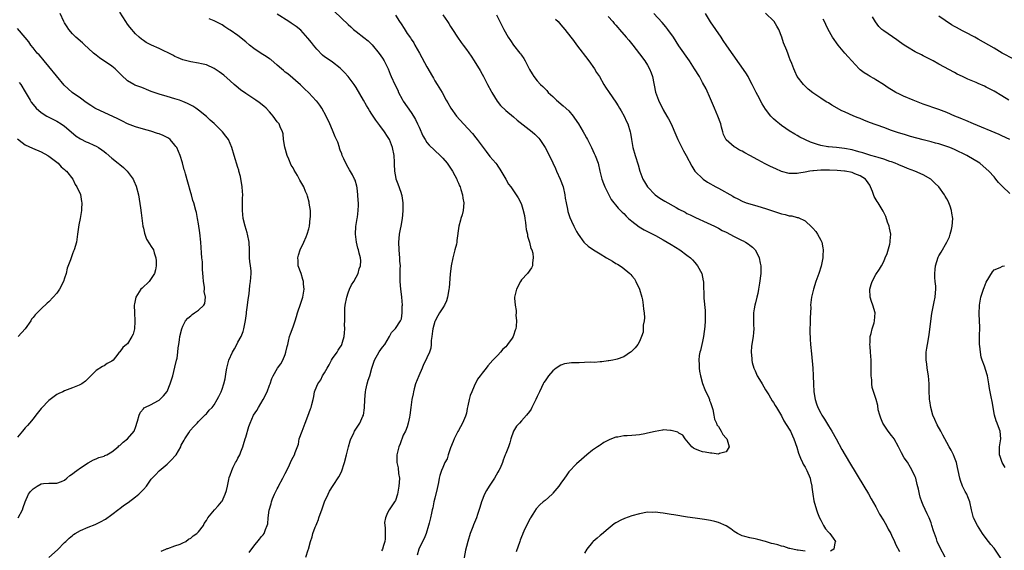
# Model space of a CAD drawing. Units: inches. Extents: x 2568000 to 2571000, y 1500000 to 1503000.
# Drawn here: x 2568286 to 2568536, y 1500335 to 1500469 of the extents above; entities that cross this region are included whole.
import ezdxf

# ---------------------------------------------------------------- set-up
doc = ezdxf.new("R2010")
doc.units = ezdxf.units.IN
doc.header["$MEASUREMENT"] = 0
doc.layers.add('LD25681500_10ft', color=71, linetype='Continuous')

msp = doc.modelspace()

# ---------------------------------------------------------------- linework, layer by layer
at = {"layer": 'LD25681500_10ft'}
for points, elevation in [([(2568293, 1500332.86), (2568295.19, 1500334.81), (2568297, 1500336.74), (2568297.27, 1500337), (2568298.16, 1500337.84), (2568299, 1500338.52), (2568299.28, 1500338.72), (2568299.69, 1500339), (2568301, 1500339.73), (2568303, 1500340.59), (2568304.73, 1500341.27), (2568306.08, 1500341.92), (2568307.34, 1500342.66), (2568309, 1500343.83), (2568310.79, 1500345.21), (2568311, 1500345.34), (2568311.93, 1500346.07), (2568313.14, 1500346.86), (2568315, 1500348.26), (2568315.86, 1500349), (2568316.45, 1500349.55), (2568317, 1500350.14), (2568317.75, 1500351), (2568319, 1500352.77), (2568319.18, 1500353), (2568320.09, 1500353.91), (2568321, 1500354.93), (2568323, 1500356.57), (2568323.47, 1500357), (2568324.25, 1500357.75), (2568325, 1500358.64), (2568325.28, 1500359), (2568326.46, 1500361), (2568326.62, 1500361.38), (2568327.31, 1500362.69), (2568327.5, 1500363), (2568328.52, 1500364.52), (2568328.89, 1500365.11), (2568329.81, 1500366.19), (2568330.63, 1500367), (2568331, 1500367.4), (2568332.8, 1500369.2), (2568333, 1500369.37), (2568333.73, 1500370.27), (2568334.44, 1500371), (2568335, 1500371.69), (2568335.76, 1500373), (2568336.18, 1500373.82), (2568336.75, 1500375), (2568337, 1500375.63), (2568337.44, 1500377), (2568337.76, 1500378.24), (2568338.01, 1500380.01), (2568338.19, 1500381), (2568338.35, 1500381.65), (2568338.7, 1500383), (2568339.6, 1500385), (2568340.09, 1500385.91), (2568340.73, 1500387), (2568341, 1500387.56), (2568341.81, 1500389), (2568342.29, 1500390.29), (2568342.54, 1500391), (2568342.92, 1500393.08), (2568343.16, 1500394.84), (2568343.19, 1500395.19), (2568343.46, 1500397), (2568343.62, 1500398.38), (2568343.85, 1500399.85), (2568344, 1500402), (2568344.19, 1500403), (2568344.35, 1500405), (2568344.32, 1500405.68), (2568344.17, 1500407), (2568344.02, 1500408.02), (2568343.94, 1500409), (2568343.9, 1500411), (2568343.83, 1500413), (2568343.44, 1500415), (2568343.35, 1500415.35), (2568342.85, 1500417), (2568342.35, 1500419), (2568342.14, 1500421), (2568342.18, 1500424.18), (2568342.21, 1500425), (2568342.17, 1500425.83), (2568342.07, 1500427), (2568341.63, 1500429.63), (2568341.27, 1500431), (2568341.22, 1500431.22), (2568341, 1500431.89), (2568340.07, 1500435), (2568339.45, 1500437), (2568338.57, 1500439), (2568337.93, 1500439.93), (2568337.11, 1500441), (2568335, 1500443.08), (2568333.97, 1500443.97), (2568333, 1500444.87), (2568331, 1500446.52), (2568330.3, 1500447), (2568329.51, 1500447.51), (2568329, 1500447.79), (2568328.2, 1500448.2), (2568327, 1500448.7), (2568326.16, 1500449), (2568325, 1500449.39), (2568323, 1500449.99), (2568321, 1500450.56), (2568319.7, 1500451), (2568319, 1500451.26), (2568317.78, 1500451.78), (2568317, 1500452.04), (2568316.32, 1500452.32), (2568314.86, 1500452.86), (2568314.59, 1500453), (2568313, 1500453.94), (2568311.41, 1500455.41), (2568311, 1500455.84), (2568310.39, 1500456.39), (2568309.81, 1500457), (2568309, 1500457.64), (2568305.82, 1500459.82), (2568305, 1500460.48), (2568304.7, 1500460.7), (2568304.34, 1500461), (2568303, 1500462.26), (2568302.15, 1500463), (2568301.56, 1500463.56), (2568299.85, 1500465), (2568299, 1500465.87), (2568298.03, 1500467), (2568297.62, 1500467.62), (2568297, 1500468.64), (2568296.81, 1500469), (2568295.84, 1500471)], 9520), ([(2568321.51, 1500334.49), (2568322.69, 1500335), (2568323, 1500335.15), (2568323.22, 1500335.22), (2568325, 1500335.86), (2568326.31, 1500336.31), (2568327, 1500336.59), (2568327.76, 1500337), (2568328.45, 1500337.55), (2568329, 1500337.78), (2568329.61, 1500338.39), (2568330.56, 1500339), (2568331, 1500339.45), (2568332.27, 1500341), (2568332.46, 1500341.54), (2568333, 1500342.28), (2568333.4, 1500343), (2568335.03, 1500345), (2568335.99, 1500346.01), (2568336.85, 1500347), (2568337, 1500347.2), (2568337.8, 1500349), (2568338.09, 1500349.91), (2568338.31, 1500351), (2568338.67, 1500352.67), (2568338.8, 1500353.2), (2568339, 1500353.84), (2568339.43, 1500355), (2568339.81, 1500355.81), (2568340.4, 1500357), (2568340.62, 1500357.38), (2568341, 1500358.14), (2568341.46, 1500359), (2568341.74, 1500359.74), (2568342.26, 1500361), (2568342.4, 1500361.6), (2568342.87, 1500363), (2568343, 1500363.48), (2568343.81, 1500366.19), (2568344.07, 1500367), (2568344.93, 1500369), (2568345.81, 1500370.19), (2568346.23, 1500371), (2568347.42, 1500373), (2568348.41, 1500375), (2568349, 1500376.65), (2568349.17, 1500377), (2568349.65, 1500378.35), (2568349.96, 1500379), (2568351.07, 1500381), (2568351.89, 1500382.11), (2568352.37, 1500383), (2568353, 1500384.42), (2568353.2, 1500385), (2568353.54, 1500386.46), (2568353.64, 1500387), (2568353.87, 1500387.87), (2568354.12, 1500389), (2568354.34, 1500389.66), (2568355, 1500391.44), (2568355.54, 1500393), (2568355.91, 1500394.09), (2568356.14, 1500395), (2568357, 1500397.46), (2568357.52, 1500399), (2568357.83, 1500401), (2568357.69, 1500402.31), (2568357.64, 1500403), (2568357.51, 1500403.51), (2568357.02, 1500405.02), (2568356.33, 1500407), (2568356.28, 1500408.28), (2568356.22, 1500409), (2568356.35, 1500409.65), (2568356.81, 1500411), (2568357.72, 1500413), (2568358.29, 1500414.29), (2568358.58, 1500415), (2568359, 1500416.34), (2568359.14, 1500417), (2568359.38, 1500419), (2568359.41, 1500419.41), (2568359.41, 1500421), (2568359.13, 1500422.87), (2568359.11, 1500423.11), (2568358.66, 1500424.66), (2568358.54, 1500425), (2568358.18, 1500425.82), (2568357.71, 1500427), (2568357.45, 1500427.45), (2568356.75, 1500428.75), (2568356.09, 1500429.91), (2568355.28, 1500431.28), (2568355, 1500431.82), (2568354.56, 1500432.56), (2568353.92, 1500434.08), (2568353.5, 1500435), (2568352.88, 1500437.12), (2568352.59, 1500439), (2568352.45, 1500440.45), (2568352.29, 1500441), (2568351.72, 1500442.28), (2568351.45, 1500443), (2568351.24, 1500443.24), (2568351, 1500443.55), (2568349.96, 1500445), (2568349.49, 1500445.49), (2568349, 1500446.08), (2568348.15, 1500447), (2568347.54, 1500447.54), (2568346.41, 1500448.41), (2568345.57, 1500449), (2568345, 1500449.35), (2568343, 1500450.69), (2568341.68, 1500451.68), (2568340.57, 1500452.57), (2568340.05, 1500453), (2568339, 1500453.95), (2568337.38, 1500455.38), (2568336.26, 1500456.26), (2568335, 1500457.08), (2568333, 1500457.97), (2568331.75, 1500458.25), (2568331, 1500458.44), (2568329, 1500458.74), (2568327, 1500459.23), (2568325.81, 1500459.81), (2568325, 1500460.11), (2568324.44, 1500460.44), (2568321, 1500462.14), (2568319.05, 1500463), (2568317.7, 1500463.7), (2568317, 1500464.19), (2568316.51, 1500464.51), (2568315.93, 1500465), (2568315, 1500465.85), (2568313.53, 1500467.53), (2568313, 1500468.33), (2568312.51, 1500469), (2568311, 1500471.39)], 9510), ([(2568343.83, 1500334.17), (2568345, 1500335.77), (2568346.46, 1500337.54), (2568347, 1500338.23), (2568347.37, 1500338.63), (2568347.63, 1500339), (2568347.97, 1500339.97), (2568348.46, 1500341), (2568348.58, 1500341.42), (2568348.7, 1500343), (2568348.95, 1500344.95), (2568349.45, 1500346.55), (2568349.5, 1500347), (2568349.79, 1500347.79), (2568350.3, 1500349), (2568351, 1500350.35), (2568351.24, 1500350.76), (2568351.34, 1500351), (2568352.43, 1500353), (2568352.6, 1500353.4), (2568353, 1500354.22), (2568353.81, 1500355.81), (2568354.35, 1500357), (2568354.55, 1500357.45), (2568355, 1500358.35), (2568355.37, 1500359), (2568355.53, 1500359.53), (2568356.35, 1500361.65), (2568356.58, 1500363), (2568357.28, 1500365), (2568358.1, 1500367), (2568358.78, 1500368.78), (2568359.39, 1500370.61), (2568359.56, 1500371), (2568359.77, 1500371.77), (2568360.07, 1500373), (2568360.24, 1500373.76), (2568360.48, 1500375), (2568361, 1500376.42), (2568361.25, 1500377), (2568362.01, 1500377.99), (2568362.5, 1500379), (2568363, 1500379.8), (2568363.65, 1500381), (2568364.16, 1500381.84), (2568364.76, 1500383), (2568365, 1500383.39), (2568366.18, 1500385), (2568366.48, 1500385.52), (2568367, 1500386.28), (2568367.27, 1500386.73), (2568367.4, 1500387), (2568367.58, 1500387.58), (2568367.99, 1500389), (2568368.06, 1500389.94), (2568368.16, 1500391), (2568368.08, 1500392.08), (2568368.11, 1500393), (2568368.17, 1500393.83), (2568368.11, 1500395), (2568368.17, 1500396.17), (2568368.26, 1500397), (2568368.63, 1500399), (2568369, 1500400.12), (2568369.34, 1500401), (2568369.85, 1500402.15), (2568370.43, 1500403), (2568371, 1500404.07), (2568371.56, 1500405), (2568371.8, 1500406.2), (2568372.13, 1500407), (2568372.2, 1500408.2), (2568372.11, 1500409), (2568371.81, 1500410.19), (2568371.64, 1500411), (2568371.46, 1500411.46), (2568371.09, 1500413), (2568370.86, 1500415), (2568370.98, 1500416.98), (2568371.32, 1500419), (2568371.34, 1500419.34), (2568371.57, 1500421), (2568371.65, 1500422.35), (2568371.61, 1500423), (2568371.53, 1500423.53), (2568371.48, 1500425), (2568371.27, 1500426.73), (2568371.18, 1500427.18), (2568370.73, 1500428.73), (2568370.62, 1500429), (2568370.07, 1500430.07), (2568369.34, 1500431.34), (2568369, 1500431.91), (2568368.39, 1500433), (2568367.88, 1500434.12), (2568367.5, 1500435), (2568367.39, 1500435.39), (2568367, 1500436.36), (2568366.83, 1500436.83), (2568366.75, 1500437), (2568366.33, 1500438.33), (2568366.03, 1500439), (2568365.73, 1500439.73), (2568365, 1500441.37), (2568364.32, 1500443), (2568363.44, 1500445), (2568362.33, 1500447), (2568361.79, 1500447.79), (2568361, 1500448.74), (2568360.89, 1500448.89), (2568359, 1500450.89), (2568357.92, 1500451.92), (2568356.92, 1500452.92), (2568353.68, 1500455.68), (2568353, 1500456.18), (2568352.58, 1500456.58), (2568352.09, 1500457), (2568351, 1500457.89), (2568349.32, 1500459.32), (2568349, 1500459.53), (2568348.14, 1500460.14), (2568346.92, 1500460.92), (2568345, 1500462.18), (2568343.94, 1500463), (2568343, 1500463.81), (2568341, 1500465.49), (2568339, 1500466.83), (2568338.72, 1500467), (2568337.67, 1500467.67), (2568337, 1500468.12), (2568335.31, 1500469), (2568335, 1500469.2), (2568333.7, 1500469.7)], 9500), ([(2568358.27, 1500333), (2568358.84, 1500334.84), (2568358.91, 1500335), (2568359.4, 1500337), (2568359.84, 1500338.16), (2568360.05, 1500339), (2568360.63, 1500340.63), (2568360.86, 1500341.14), (2568361, 1500341.54), (2568361.45, 1500342.55), (2568361.58, 1500343), (2568361.88, 1500343.88), (2568362.3, 1500345), (2568362.47, 1500345.53), (2568363, 1500347), (2568363.91, 1500349), (2568364.27, 1500349.73), (2568365.19, 1500351.19), (2568366.61, 1500353.39), (2568367.31, 1500354.69), (2568368.1, 1500357), (2568368.6, 1500359), (2568369.07, 1500361), (2568369.49, 1500362.51), (2568369.67, 1500363), (2568370.32, 1500364.32), (2568370.61, 1500365), (2568370.75, 1500365.25), (2568371.95, 1500367), (2568372.75, 1500368.75), (2568372.89, 1500369), (2568372.92, 1500369.08), (2568373.14, 1500370.86), (2568373.19, 1500373), (2568373.37, 1500375), (2568373.51, 1500375.51), (2568373.85, 1500377), (2568374.11, 1500377.89), (2568374.48, 1500379), (2568375.04, 1500381), (2568375.71, 1500383), (2568376.88, 1500385.12), (2568377.72, 1500386.28), (2568378.27, 1500387), (2568379.52, 1500389), (2568380.01, 1500389.99), (2568381, 1500391.06), (2568382.31, 1500393), (2568382.5, 1500393.5), (2568382.74, 1500395), (2568382.73, 1500396.73), (2568382.75, 1500397), (2568382.66, 1500399), (2568382.48, 1500400.48), (2568382.39, 1500401), (2568382.17, 1500403), (2568382.17, 1500404.17), (2568382.22, 1500405), (2568382.2, 1500406.2), (2568382.26, 1500407), (2568382.15, 1500408.15), (2568382.12, 1500409), (2568382.04, 1500409.96), (2568381.93, 1500411), (2568381.85, 1500413), (2568381.93, 1500413.93), (2568382.04, 1500415), (2568382.28, 1500416.28), (2568382.43, 1500417), (2568382.76, 1500419), (2568382.95, 1500420.95), (2568382.97, 1500422.97), (2568382.71, 1500424.71), (2568382.64, 1500425), (2568382.43, 1500425.57), (2568381.71, 1500427.71), (2568381.22, 1500429), (2568381.18, 1500429.18), (2568380.84, 1500431), (2568380.76, 1500432.76), (2568380.75, 1500433.25), (2568380.64, 1500435), (2568380.26, 1500437), (2568379.46, 1500439), (2568379, 1500439.77), (2568378.2, 1500441), (2568377, 1500442.6), (2568375.99, 1500443.99), (2568375.32, 1500445), (2568375, 1500445.5), (2568374.43, 1500446.43), (2568374.11, 1500447), (2568373.68, 1500447.68), (2568372.92, 1500449), (2568371, 1500452.24), (2568370.5, 1500453), (2568369.03, 1500455.03), (2568368.09, 1500456.09), (2568367, 1500457.18), (2568365, 1500458.72), (2568363.63, 1500459.63), (2568363, 1500460.07), (2568362.49, 1500460.49), (2568361, 1500462.01), (2568360.22, 1500463), (2568359.7, 1500463.7), (2568358.79, 1500464.79), (2568357, 1500466.77), (2568355.75, 1500467.75), (2568355, 1500468.27), (2568354.55, 1500468.55), (2568353.91, 1500469), (2568351, 1500470.9)], 9490), ([(2568365.54, 1500471.54), (2568369, 1500468.22), (2568369.63, 1500467.63), (2568370.35, 1500467), (2568371, 1500466.47), (2568372.96, 1500464.96), (2568374.06, 1500464.06), (2568375.07, 1500463.07), (2568376.85, 1500460.85), (2568377.67, 1500459.67), (2568378.1, 1500459), (2568379.11, 1500457), (2568379.64, 1500455.64), (2568379.94, 1500455), (2568380.84, 1500453), (2568381.58, 1500451.58), (2568381.81, 1500451), (2568382.7, 1500449.3), (2568383, 1500448.79), (2568385, 1500445.9), (2568385.61, 1500445), (2568386.13, 1500444.13), (2568386.64, 1500443), (2568387, 1500442.14), (2568387.99, 1500439.99), (2568388.55, 1500439), (2568389, 1500438.28), (2568389.6, 1500437.6), (2568392.34, 1500435), (2568393, 1500434.28), (2568394.1, 1500433), (2568395, 1500431.76), (2568395.51, 1500431), (2568396.11, 1500429.89), (2568396.56, 1500429), (2568396.66, 1500428.66), (2568397, 1500427.98), (2568397.27, 1500427.27), (2568397.41, 1500427), (2568397.63, 1500426.37), (2568398.01, 1500425), (2568398.12, 1500424.12), (2568398.35, 1500423), (2568398.19, 1500421), (2568397.91, 1500419.91), (2568397.64, 1500419), (2568397.48, 1500418.52), (2568397.11, 1500417), (2568396.59, 1500413.41), (2568396.58, 1500413), (2568396.48, 1500412.48), (2568396.12, 1500411), (2568395.55, 1500409), (2568395.12, 1500407), (2568394.88, 1500404.88), (2568394.64, 1500401.36), (2568394.58, 1500401), (2568394.44, 1500400.44), (2568394.22, 1500399), (2568393.93, 1500398.07), (2568393.44, 1500397), (2568393, 1500396.31), (2568392.22, 1500395), (2568391.72, 1500394.28), (2568391.08, 1500393), (2568391, 1500392.81), (2568390.52, 1500391), (2568390.41, 1500390.41), (2568390.22, 1500389), (2568390.04, 1500388.04), (2568390.04, 1500387), (2568389.96, 1500386.04), (2568389.63, 1500385), (2568389, 1500383.59), (2568388.72, 1500383), (2568388.08, 1500381.92), (2568387.78, 1500381), (2568386.93, 1500379), (2568386.12, 1500377), (2568385.73, 1500375.73), (2568385.56, 1500375), (2568385.53, 1500374.47), (2568385.18, 1500373), (2568384.87, 1500371), (2568384.63, 1500369), (2568384.53, 1500368.53), (2568384.25, 1500367), (2568383.94, 1500366.06), (2568383.52, 1500365), (2568383, 1500363.92), (2568382.2, 1500361.8), (2568381.87, 1500361), (2568381.33, 1500359), (2568381.38, 1500357.38), (2568381.35, 1500357), (2568381.68, 1500355.68), (2568381.79, 1500354.21), (2568381.99, 1500353), (2568381.97, 1500351.97), (2568381.9, 1500351), (2568381.51, 1500349), (2568381, 1500347.39), (2568380.78, 1500347), (2568379.38, 1500345), (2568379, 1500344.25), (2568378.44, 1500343), (2568378.25, 1500341.75), (2568378.37, 1500340.37), (2568378.4, 1500339), (2568378.35, 1500337.65), (2568378.28, 1500337), (2568377.93, 1500335.93), (2568377.68, 1500335), (2568377.45, 1500334.55)], 9480), ([(2568381, 1500470.6), (2568382.01, 1500469), (2568382.41, 1500468.41), (2568383.19, 1500467.19), (2568384.01, 1500465.99), (2568384.83, 1500464.83), (2568385, 1500464.55), (2568385.63, 1500463.63), (2568385.95, 1500463), (2568387.09, 1500461), (2568389, 1500457.51), (2568390.43, 1500455), (2568390.63, 1500454.63), (2568391, 1500453.98), (2568391.63, 1500453), (2568392.82, 1500451), (2568393.92, 1500449), (2568394.32, 1500448.32), (2568395.05, 1500447), (2568396.54, 1500445), (2568398.28, 1500443), (2568400.53, 1500440.53), (2568401.43, 1500439.43), (2568401.78, 1500439), (2568403.25, 1500437), (2568404.03, 1500436.03), (2568405, 1500434.76), (2568406.5, 1500433), (2568406.71, 1500432.71), (2568407, 1500432.24), (2568407.53, 1500431.53), (2568409, 1500428.93), (2568409.74, 1500427.74), (2568410.28, 1500427), (2568411.68, 1500425), (2568412.19, 1500424.19), (2568412.81, 1500423), (2568413, 1500422.53), (2568413.38, 1500421.38), (2568413.74, 1500419.74), (2568413.88, 1500419), (2568414.04, 1500417.96), (2568414.15, 1500417), (2568414.21, 1500416.21), (2568414.5, 1500415), (2568414.52, 1500414.52), (2568415.04, 1500413), (2568415.39, 1500411.39), (2568415.61, 1500411), (2568415.85, 1500410.15), (2568415.97, 1500409), (2568415.76, 1500407.76), (2568415.78, 1500407), (2568415.56, 1500406.44), (2568414.53, 1500405), (2568413, 1500403.38), (2568412.76, 1500403), (2568411.72, 1500401), (2568411.27, 1500399), (2568411.25, 1500398.75), (2568411.36, 1500397), (2568411.62, 1500395.62), (2568411.62, 1500395), (2568411.6, 1500394.4), (2568411.75, 1500393), (2568411.68, 1500391.68), (2568411.56, 1500391), (2568411.38, 1500390.62), (2568411, 1500389.31), (2568410.87, 1500389), (2568410.63, 1500388.63), (2568409.48, 1500387), (2568409.25, 1500386.75), (2568409, 1500386.39), (2568408.24, 1500385.76), (2568407.66, 1500385), (2568407, 1500384.28), (2568405.73, 1500383), (2568404.44, 1500381.56), (2568404.03, 1500381), (2568403, 1500379.69), (2568402.51, 1500379), (2568401.85, 1500378.15), (2568401, 1500376.38), (2568400.36, 1500375), (2568399.98, 1500374.02), (2568399.73, 1500373), (2568399.4, 1500371.4), (2568399.25, 1500370.75), (2568399, 1500369.55), (2568398.85, 1500369), (2568398.76, 1500368.76), (2568398.01, 1500367), (2568397, 1500365.17), (2568396.86, 1500364.86), (2568395.93, 1500363), (2568395.63, 1500362.37), (2568395, 1500360.72), (2568394.4, 1500359), (2568394.09, 1500357.91), (2568393.53, 1500357), (2568393, 1500355.73), (2568392.66, 1500355), (2568392.29, 1500353.71), (2568392.11, 1500353), (2568391.9, 1500351.9), (2568391.57, 1500350.43), (2568391, 1500347.95), (2568390.77, 1500347), (2568390.46, 1500345.54), (2568390.31, 1500345), (2568390.13, 1500344.13), (2568389.86, 1500343), (2568389.58, 1500341.58), (2568389.42, 1500341), (2568388.79, 1500339), (2568388.26, 1500337.74), (2568387.86, 1500337), (2568386.97, 1500335), (2568386.51, 1500333.49)], 9470), ([(2568393, 1500470.66), (2568394.25, 1500469), (2568394.54, 1500468.54), (2568395, 1500467.75), (2568395.47, 1500467), (2568396.78, 1500465), (2568397.71, 1500463.71), (2568398.2, 1500463), (2568399, 1500461.92), (2568400.21, 1500460.21), (2568401.03, 1500459), (2568402.53, 1500456.53), (2568403, 1500455.62), (2568403.35, 1500455), (2568404.39, 1500453), (2568405.31, 1500451.31), (2568405.45, 1500451), (2568406.81, 1500448.81), (2568407.67, 1500447.67), (2568409, 1500446.39), (2568411, 1500444.76), (2568411.92, 1500443.92), (2568415.74, 1500441), (2568416.41, 1500440.41), (2568417.39, 1500439.39), (2568417.69, 1500439), (2568418.99, 1500436.99), (2568419.73, 1500435.73), (2568421, 1500433.08), (2568421.64, 1500431.64), (2568421.87, 1500431), (2568422.8, 1500429), (2568423, 1500428.54), (2568423.43, 1500427.43), (2568423.57, 1500427), (2568424.01, 1500425), (2568424.13, 1500424.13), (2568424.32, 1500423), (2568424.68, 1500421.32), (2568424.78, 1500420.78), (2568425.25, 1500419.25), (2568425.71, 1500418.29), (2568426.27, 1500417), (2568426.51, 1500416.51), (2568427, 1500415.68), (2568427.43, 1500415), (2568428.86, 1500413), (2568428.92, 1500412.92), (2568429.96, 1500411.96), (2568431.3, 1500411), (2568433, 1500410.02), (2568434.6, 1500409), (2568436.11, 1500408.12), (2568437, 1500407.56), (2568437.38, 1500407.38), (2568438.58, 1500406.58), (2568440.54, 1500405), (2568440.76, 1500404.76), (2568441, 1500404.43), (2568441.69, 1500403.69), (2568442.08, 1500403), (2568442.95, 1500401), (2568443.55, 1500399), (2568443.7, 1500398.3), (2568443.91, 1500397), (2568443.96, 1500395.96), (2568444.12, 1500395), (2568444.22, 1500393.78), (2568444.14, 1500393), (2568443.93, 1500391.93), (2568443.94, 1500391), (2568443.9, 1500390.1), (2568443.52, 1500389), (2568443, 1500387.78), (2568442.58, 1500387), (2568441.86, 1500386.14), (2568441, 1500385.29), (2568440.87, 1500385.13), (2568440.7, 1500385), (2568439, 1500383.87), (2568437.28, 1500383.28), (2568437, 1500383.15), (2568436.23, 1500383), (2568435.17, 1500382.83), (2568435, 1500382.82), (2568433.4, 1500382.6), (2568433, 1500382.61), (2568431.56, 1500382.44), (2568430.48, 1500382.48), (2568429, 1500382.39), (2568427.64, 1500382.36), (2568427, 1500382.32), (2568425.69, 1500382.31), (2568423.95, 1500382.05), (2568423, 1500381.72), (2568421.83, 1500381), (2568421, 1500380.33), (2568419.89, 1500379), (2568419, 1500377.76), (2568418.7, 1500377.3), (2568418.53, 1500377), (2568418.09, 1500376.09), (2568417.54, 1500375), (2568417, 1500373.79), (2568416.68, 1500373), (2568415.67, 1500371), (2568415.42, 1500370.58), (2568415, 1500369.95), (2568414.26, 1500369), (2568413, 1500367.56), (2568412.46, 1500367), (2568411.78, 1500366.22), (2568411.01, 1500365), (2568410.26, 1500363), (2568410.01, 1500361.99), (2568409.67, 1500361), (2568409, 1500359.29), (2568408.9, 1500359), (2568408.36, 1500357.64), (2568408.18, 1500357), (2568407.55, 1500355.55), (2568407.28, 1500355), (2568407, 1500354.55), (2568406.11, 1500353), (2568404.76, 1500351), (2568404.09, 1500349.9), (2568403.62, 1500349), (2568402.84, 1500347), (2568402.42, 1500345.58), (2568401.85, 1500343.85), (2568401.58, 1500343), (2568400.84, 1500341.16), (2568400.66, 1500340.66), (2568400.01, 1500339), (2568399.36, 1500337), (2568399, 1500335.68), (2568398.77, 1500334.77), (2568398.08, 1500331)], 9460), ([(2568406.68, 1500470.68), (2568408.53, 1500467), (2568409.66, 1500465), (2568410.19, 1500464.19), (2568411.01, 1500463.01), (2568412.61, 1500461), (2568412.78, 1500460.78), (2568413, 1500460.42), (2568413.6, 1500459.6), (2568413.95, 1500459), (2568415, 1500456.85), (2568415.69, 1500455.69), (2568416.15, 1500455), (2568417, 1500453.92), (2568417.85, 1500453), (2568418.46, 1500452.46), (2568419, 1500451.88), (2568419.47, 1500451.47), (2568419.82, 1500451), (2568421, 1500449.93), (2568421.92, 1500449), (2568423.62, 1500447.62), (2568425, 1500446.34), (2568426.13, 1500445), (2568426.49, 1500444.49), (2568427.47, 1500443), (2568428.67, 1500441), (2568429, 1500440.39), (2568429.5, 1500439.5), (2568429.77, 1500439), (2568430.17, 1500438.17), (2568430.79, 1500437), (2568431.48, 1500435.48), (2568431.72, 1500435), (2568432.44, 1500433), (2568432.9, 1500431), (2568433.41, 1500429), (2568433.83, 1500427.83), (2568434.18, 1500427), (2568435.16, 1500425), (2568435.81, 1500423.81), (2568437.57, 1500421.57), (2568438.18, 1500421), (2568438.58, 1500420.58), (2568439, 1500420.23), (2568439.57, 1500419.57), (2568440.19, 1500419), (2568441, 1500418.3), (2568442.87, 1500416.87), (2568444.13, 1500416.13), (2568445, 1500415.71), (2568447, 1500414.68), (2568449, 1500413.58), (2568451, 1500412.4), (2568453.24, 1500411), (2568455, 1500409.7), (2568455.89, 1500409), (2568456.45, 1500408.45), (2568457, 1500407.81), (2568457.39, 1500407.39), (2568457.71, 1500407), (2568458.77, 1500405), (2568459.17, 1500403.17), (2568459.2, 1500403), (2568459.19, 1500402.81), (2568459.29, 1500398.71), (2568459.62, 1500395.62), (2568459.65, 1500395), (2568459.61, 1500394.39), (2568459.63, 1500393), (2568459.53, 1500391.53), (2568459.24, 1500389), (2568459, 1500387.76), (2568458.5, 1500385.5), (2568458.33, 1500385), (2568458.16, 1500384.16), (2568458.03, 1500383), (2568458.11, 1500381.89), (2568458.12, 1500381), (2568458.24, 1500380.24), (2568458.47, 1500379), (2568459, 1500377.12), (2568459.59, 1500375.59), (2568460.55, 1500373.45), (2568460.73, 1500373), (2568460.78, 1500372.78), (2568461, 1500372.23), (2568461.56, 1500370.44), (2568461.86, 1500369), (2568462.02, 1500368.02), (2568462.49, 1500367), (2568462.62, 1500366.62), (2568463, 1500366.18), (2568463.67, 1500365), (2568464.12, 1500364.12), (2568465, 1500363.2), (2568465.13, 1500363), (2568465.22, 1500362.78), (2568465.75, 1500361), (2568465, 1500359.7), (2568463.29, 1500359.29), (2568463, 1500359.14), (2568461.38, 1500359.38), (2568461, 1500359.35), (2568459.64, 1500359.64), (2568459, 1500359.74), (2568458.06, 1500360.06), (2568457, 1500360.53), (2568456.69, 1500360.69), (2568456.23, 1500361), (2568455, 1500362.54), (2568454.56, 1500363), (2568453.95, 1500363.95), (2568453, 1500364.5), (2568452.7, 1500364.7), (2568451, 1500365.18), (2568450.83, 1500365.17), (2568449, 1500365.29), (2568448.78, 1500365.22), (2568446.93, 1500364.93), (2568445, 1500364.43), (2568444.33, 1500364.33), (2568443, 1500364.06), (2568442, 1500364), (2568441, 1500363.91), (2568439.82, 1500363.82), (2568439, 1500363.78), (2568437.47, 1500363.47), (2568437, 1500363.42), (2568435.83, 1500363), (2568435.25, 1500362.75), (2568433.93, 1500362.07), (2568433, 1500361.46), (2568432.71, 1500361.29), (2568432.32, 1500361), (2568431, 1500360.13), (2568429.62, 1500359), (2568428.22, 1500357.78), (2568427, 1500356.66), (2568425, 1500354.62), (2568424.37, 1500353.63), (2568423.92, 1500353), (2568423, 1500351.78), (2568422.49, 1500351), (2568421, 1500349.19), (2568420.91, 1500349.09), (2568420.79, 1500349), (2568419, 1500347.37), (2568418.51, 1500347), (2568417.7, 1500346.3), (2568416.75, 1500345.25), (2568415.92, 1500343.92), (2568415.31, 1500343), (2568415.2, 1500342.8), (2568414.28, 1500341), (2568413.61, 1500339.61), (2568413.34, 1500339), (2568413.26, 1500338.74), (2568413, 1500338.14), (2568412.7, 1500337.3), (2568412.57, 1500337), (2568411.68, 1500334.32)], 9450), ([(2568421.61, 1500469.61), (2568422.28, 1500469), (2568423, 1500468.19), (2568423.98, 1500467), (2568425.51, 1500465), (2568426.18, 1500464.18), (2568427, 1500463.05), (2568430.08, 1500459), (2568431.53, 1500457), (2568432.09, 1500456.09), (2568432.79, 1500455), (2568433.94, 1500453), (2568434.34, 1500452.34), (2568435.24, 1500451), (2568437, 1500448.49), (2568437.56, 1500447.56), (2568437.93, 1500447), (2568438.31, 1500446.31), (2568439.09, 1500445), (2568439.64, 1500443.64), (2568439.97, 1500443), (2568440.56, 1500441), (2568440.65, 1500440.65), (2568440.9, 1500439), (2568441.26, 1500437), (2568441.84, 1500435), (2568442.62, 1500432.62), (2568443.08, 1500431), (2568443.82, 1500429), (2568444.26, 1500428.26), (2568445.04, 1500427), (2568446.97, 1500424.97), (2568448.13, 1500424.13), (2568449.37, 1500423.37), (2568452.26, 1500421.74), (2568453, 1500421.34), (2568454.55, 1500420.55), (2568455, 1500420.29), (2568455.87, 1500419.87), (2568457.21, 1500419.21), (2568460.12, 1500417.88), (2568461.98, 1500417), (2568462.66, 1500416.66), (2568463, 1500416.51), (2568463.97, 1500415.97), (2568465, 1500415.48), (2568467, 1500414.41), (2568469, 1500413.42), (2568469.29, 1500413.29), (2568469.86, 1500413), (2568470.57, 1500412.57), (2568471, 1500412.22), (2568471.7, 1500411.7), (2568472.32, 1500411), (2568473, 1500409.76), (2568473.35, 1500409), (2568473.64, 1500407.64), (2568473.74, 1500407), (2568473.74, 1500405), (2568473.47, 1500402.53), (2568473.22, 1500401), (2568473, 1500399.91), (2568472.79, 1500399), (2568472.43, 1500397.57), (2568472.25, 1500397), (2568472.08, 1500396.08), (2568471.92, 1500395), (2568471.95, 1500394.05), (2568471.93, 1500393), (2568471.95, 1500391.95), (2568472.02, 1500391), (2568471.95, 1500390.05), (2568471.86, 1500389), (2568471.45, 1500386.55), (2568471.31, 1500385), (2568471.47, 1500383.47), (2568471.46, 1500383), (2568471.58, 1500382.42), (2568472, 1500381), (2568472.33, 1500380.33), (2568472.86, 1500379), (2568473, 1500378.74), (2568474.09, 1500377), (2568475, 1500375.47), (2568475.83, 1500374.17), (2568476.7, 1500372.7), (2568477, 1500372.27), (2568477.46, 1500371.46), (2568477.77, 1500371), (2568479, 1500368.91), (2568479.6, 1500367.6), (2568481, 1500365.49), (2568481.28, 1500365), (2568481.83, 1500363.83), (2568482.19, 1500363), (2568482.9, 1500360.9), (2568483.35, 1500359.35), (2568483.49, 1500359), (2568483.89, 1500358.11), (2568484.36, 1500357), (2568484.57, 1500356.57), (2568485, 1500355.83), (2568485.44, 1500355), (2568486.31, 1500353), (2568486.41, 1500352.41), (2568486.75, 1500351), (2568486.76, 1500350.76), (2568486.98, 1500348.98), (2568487.28, 1500347.28), (2568487.95, 1500345), (2568488.21, 1500344.21), (2568488.67, 1500343), (2568489, 1500342.34), (2568489.72, 1500341), (2568490.19, 1500340.19), (2568491, 1500339.33), (2568491.14, 1500339.14), (2568491.29, 1500339), (2568492.19, 1500337.81), (2568492.76, 1500337), (2568492.58, 1500336.58), (2568492.28, 1500335), (2568491.51, 1500334.49)], 9440), ([(2568435, 1500470.3), (2568436.17, 1500469), (2568436.54, 1500468.54), (2568437, 1500468.04), (2568437.48, 1500467.48), (2568437.93, 1500467), (2568439.62, 1500465), (2568440.23, 1500464.23), (2568441.26, 1500463), (2568443, 1500460.81), (2568444.31, 1500459), (2568445, 1500457.92), (2568445.52, 1500457), (2568445.93, 1500455.93), (2568446.25, 1500455), (2568447.04, 1500451.04), (2568447.79, 1500449), (2568449, 1500446.55), (2568449.94, 1500445), (2568450.32, 1500444.32), (2568451.01, 1500443), (2568452.2, 1500440.2), (2568452.68, 1500439), (2568453.69, 1500437), (2568454.15, 1500436.15), (2568454.83, 1500435), (2568456.23, 1500432.23), (2568457.06, 1500431), (2568459.11, 1500429), (2568460.24, 1500428.24), (2568462.36, 1500427), (2568463, 1500426.66), (2568466.63, 1500424.63), (2568467, 1500424.41), (2568467.96, 1500423.96), (2568469, 1500423.41), (2568470.09, 1500423), (2568471, 1500422.69), (2568473, 1500422.14), (2568475, 1500421.54), (2568477, 1500420.85), (2568479, 1500420.2), (2568480, 1500420), (2568481, 1500419.69), (2568481.66, 1500419.66), (2568483, 1500419.23), (2568483.23, 1500419.23), (2568485, 1500418.39), (2568486.77, 1500416.77), (2568487, 1500416.5), (2568487.72, 1500415.72), (2568488.19, 1500415), (2568489, 1500413.52), (2568489.25, 1500413), (2568489.55, 1500411.55), (2568489.6, 1500411), (2568489.54, 1500409.54), (2568489.49, 1500409), (2568489.09, 1500406.91), (2568488.5, 1500405), (2568487.79, 1500403), (2568487.13, 1500401), (2568486.65, 1500399), (2568486.42, 1500397), (2568486.44, 1500396.44), (2568486.34, 1500393.66), (2568486.35, 1500393), (2568486.25, 1500390.25), (2568486.3, 1500388.3), (2568486.41, 1500387), (2568486.65, 1500384.65), (2568486.98, 1500381), (2568487.09, 1500379.09), (2568487.08, 1500378.92), (2568487.12, 1500377), (2568487.22, 1500375), (2568487.57, 1500373), (2568487.95, 1500371.95), (2568488.27, 1500371), (2568489, 1500369.57), (2568489.31, 1500369), (2568489.99, 1500367.99), (2568491, 1500366.31), (2568491.82, 1500365), (2568492.94, 1500363), (2568494.36, 1500360.36), (2568496.3, 1500357), (2568499.91, 1500351), (2568501.09, 1500349.09), (2568501.83, 1500347.83), (2568503, 1500345.73), (2568503.92, 1500343.92), (2568505, 1500342.21), (2568505.67, 1500341), (2568506.11, 1500340.11), (2568506.77, 1500339), (2568507, 1500338.55), (2568507.74, 1500337), (2568508.09, 1500336.09), (2568509, 1500334.44)], 9430), ([(2568520.61, 1500333), (2568519.32, 1500335.32), (2568518.59, 1500337), (2568518.38, 1500337.62), (2568517.85, 1500339), (2568517.63, 1500339.63), (2568517.23, 1500341), (2568517, 1500341.7), (2568516.49, 1500343), (2568516, 1500344), (2568515, 1500346.2), (2568514.67, 1500347), (2568514.21, 1500348.21), (2568514.03, 1500349), (2568513.78, 1500350.22), (2568513.47, 1500351.47), (2568513.14, 1500353), (2568513, 1500353.37), (2568512.25, 1500355), (2568511.77, 1500355.77), (2568511, 1500357.08), (2568510.2, 1500358.2), (2568509.47, 1500359.47), (2568509, 1500360.49), (2568508.82, 1500360.82), (2568508.75, 1500361), (2568507.62, 1500363), (2568507.38, 1500363.38), (2568507, 1500363.88), (2568506.12, 1500365), (2568504.74, 1500367), (2568504.27, 1500368.27), (2568503.96, 1500369), (2568503.61, 1500370.39), (2568503.47, 1500371.47), (2568503.07, 1500373), (2568502.07, 1500376.07), (2568501.94, 1500377), (2568501.95, 1500378.04), (2568501.82, 1500379), (2568501.77, 1500379.77), (2568501.84, 1500381), (2568501.8, 1500381.8), (2568501.8, 1500383), (2568501.64, 1500385), (2568501.51, 1500386.49), (2568501.47, 1500387), (2568501.52, 1500387.52), (2568501.55, 1500389), (2568501.76, 1500389.76), (2568502.02, 1500391), (2568502.52, 1500392.52), (2568502.65, 1500393), (2568502.8, 1500395), (2568502.23, 1500397), (2568501.91, 1500397.91), (2568501.57, 1500399), (2568501.49, 1500401), (2568501.82, 1500402.18), (2568502.09, 1500403), (2568503, 1500404.79), (2568503.91, 1500406.09), (2568504.42, 1500407), (2568505, 1500408.09), (2568505.38, 1500409), (2568505.89, 1500410.11), (2568506.5, 1500412.5), (2568506.64, 1500413), (2568506.65, 1500413.35), (2568506.76, 1500415), (2568506.49, 1500416.49), (2568506.36, 1500417), (2568505.97, 1500418.03), (2568505.5, 1500419.5), (2568504.87, 1500420.87), (2568503.54, 1500423), (2568503.29, 1500423.29), (2568502.55, 1500424.55), (2568502.13, 1500425.87), (2568501.67, 1500427), (2568501.43, 1500427.43), (2568501, 1500428.07), (2568500.65, 1500428.65), (2568500.35, 1500429), (2568499, 1500429.81), (2568497.67, 1500430.33), (2568497, 1500430.62), (2568495.19, 1500431), (2568495, 1500431.03), (2568493.16, 1500431.16), (2568491.22, 1500431.22), (2568489, 1500431.25), (2568487.12, 1500431.12), (2568487, 1500431.12), (2568486.2, 1500431), (2568485, 1500430.77), (2568483.47, 1500430.53), (2568483, 1500430.41), (2568481.55, 1500430.45), (2568481, 1500430.4), (2568479, 1500430.95), (2568477.56, 1500431.56), (2568476.2, 1500432.2), (2568474.87, 1500432.87), (2568473, 1500433.86), (2568471.03, 1500434.97), (2568469.68, 1500435.68), (2568469, 1500436.07), (2568468.36, 1500436.36), (2568467.31, 1500437), (2568467, 1500437.2), (2568465, 1500438.99), (2568464.32, 1500440.32), (2568464.11, 1500441), (2568463.83, 1500442.17), (2568463.59, 1500443), (2568462.89, 1500445), (2568462.01, 1500447), (2568461, 1500449.37), (2568459.88, 1500451.88), (2568459, 1500453.52), (2568458.18, 1500455), (2568456.97, 1500457), (2568455.66, 1500459), (2568453, 1500462.84), (2568451.59, 1500465), (2568450.18, 1500467), (2568449.67, 1500467.67), (2568448.75, 1500468.75), (2568446.65, 1500471)], 9420), ([(2568534.73, 1500332.73), (2568533.2, 1500335), (2568533, 1500335.27), (2568532.2, 1500336.2), (2568531, 1500337.72), (2568530.09, 1500339), (2568528.77, 1500341), (2568527.77, 1500343), (2568527.25, 1500345), (2568526.84, 1500347), (2568526.31, 1500348.31), (2568526.06, 1500349), (2568525.66, 1500349.65), (2568525, 1500351), (2568524.45, 1500352.45), (2568524.3, 1500353), (2568523.86, 1500355), (2568523.72, 1500355.72), (2568523.43, 1500357), (2568523, 1500358.28), (2568522.7, 1500359), (2568522.11, 1500360.11), (2568521.59, 1500361), (2568521, 1500362.13), (2568519.99, 1500363.98), (2568519.5, 1500365), (2568518.6, 1500366.6), (2568517.94, 1500367.94), (2568517.49, 1500369), (2568516.92, 1500371), (2568516.69, 1500372.69), (2568516.62, 1500373), (2568516.57, 1500373.43), (2568516.53, 1500375), (2568516.55, 1500376.55), (2568516.54, 1500377), (2568516.39, 1500379), (2568516.05, 1500381), (2568515.9, 1500382.1), (2568515.76, 1500383), (2568515.78, 1500385), (2568515.92, 1500386.08), (2568516.07, 1500387), (2568516.52, 1500389.48), (2568516.93, 1500392.93), (2568517.18, 1500394.82), (2568517.31, 1500395.31), (2568517.59, 1500397), (2568517.82, 1500397.82), (2568518.01, 1500399), (2568518.13, 1500400.13), (2568518.2, 1500401), (2568518.2, 1500401.8), (2568518.08, 1500403), (2568517.96, 1500403.96), (2568517.96, 1500405), (2568518.04, 1500406.04), (2568518.15, 1500407), (2568518.83, 1500409.17), (2568519, 1500409.48), (2568519.59, 1500410.41), (2568521, 1500412.93), (2568521.65, 1500414.35), (2568521.87, 1500415), (2568522.16, 1500416.16), (2568522.39, 1500417), (2568522.53, 1500419), (2568522.32, 1500420.32), (2568522.24, 1500421), (2568521.86, 1500422.14), (2568521.55, 1500423), (2568521.34, 1500423.34), (2568521, 1500424.01), (2568520.63, 1500424.63), (2568520.44, 1500425), (2568518.97, 1500427), (2568517.99, 1500427.99), (2568516.93, 1500429), (2568515, 1500430.1), (2568512.92, 1500431), (2568511, 1500431.67), (2568510.08, 1500432.08), (2568509, 1500432.5), (2568508.68, 1500432.68), (2568507.9, 1500433), (2568507, 1500433.33), (2568506.53, 1500433.47), (2568505, 1500434.02), (2568503.56, 1500434.44), (2568503, 1500434.62), (2568501.68, 1500435), (2568499.66, 1500435.66), (2568499, 1500435.84), (2568498.11, 1500436.11), (2568497, 1500436.4), (2568495, 1500436.79), (2568493, 1500436.98), (2568491, 1500437.14), (2568490.81, 1500437.19), (2568489, 1500437.52), (2568488.2, 1500437.8), (2568486.37, 1500438.37), (2568483.67, 1500439.67), (2568483, 1500440.09), (2568482.4, 1500440.4), (2568481, 1500441.26), (2568480.17, 1500441.84), (2568479, 1500442.6), (2568478.48, 1500443), (2568477.66, 1500443.66), (2568477, 1500444.32), (2568476.65, 1500444.64), (2568476.35, 1500445), (2568475, 1500446.75), (2568474.11, 1500448.11), (2568473, 1500450.18), (2568472.57, 1500451), (2568471.59, 1500453), (2568471, 1500454.13), (2568470.53, 1500455), (2568469.95, 1500455.95), (2568465.15, 1500462.85), (2568464.22, 1500464.22), (2568463.67, 1500465), (2568461, 1500468.9), (2568459.72, 1500471)], 9410), ([(2568537, 1500425.34), (2568535.12, 1500427.12), (2568535, 1500427.28), (2568534.15, 1500428.15), (2568533.49, 1500429), (2568533.25, 1500429.25), (2568533, 1500429.55), (2568531.69, 1500431), (2568530.23, 1500432.23), (2568529.37, 1500433), (2568526.11, 1500435), (2568523, 1500436.47), (2568521.76, 1500437), (2568521, 1500437.3), (2568519, 1500437.95), (2568518.15, 1500438.15), (2568517, 1500438.47), (2568515, 1500438.98), (2568511.82, 1500439.82), (2568510.27, 1500440.27), (2568508.75, 1500440.75), (2568507, 1500441.36), (2568505, 1500442.08), (2568501.4, 1500443.4), (2568499.95, 1500443.95), (2568499, 1500444.35), (2568498.52, 1500444.52), (2568497.41, 1500445), (2568495, 1500446.1), (2568494.36, 1500446.36), (2568491.78, 1500447.78), (2568491, 1500448.32), (2568490.56, 1500448.56), (2568489.32, 1500449.32), (2568489, 1500449.56), (2568487, 1500450.92), (2568485.84, 1500451.84), (2568485, 1500452.57), (2568484.6, 1500453), (2568483.05, 1500455.05), (2568482.41, 1500456.41), (2568482.17, 1500457), (2568481.65, 1500458.35), (2568481.25, 1500459.25), (2568481, 1500459.93), (2568480.69, 1500460.69), (2568480.36, 1500461.64), (2568479.57, 1500463.57), (2568479.13, 1500465), (2568478.35, 1500467), (2568477.86, 1500467.86), (2568477.16, 1500469), (2568477.09, 1500469.09), (2568475, 1500471.15)], 9400), ([(2568537, 1500439), (2568535, 1500439.97), (2568534.3, 1500440.3), (2568527.8, 1500443), (2568525.85, 1500443.85), (2568525, 1500444.19), (2568524.44, 1500444.44), (2568523.06, 1500445), (2568521, 1500445.86), (2568519, 1500446.63), (2568515, 1500448.05), (2568512.47, 1500449), (2568510.04, 1500450.04), (2568509, 1500450.53), (2568508.05, 1500451), (2568507.38, 1500451.38), (2568506.14, 1500452.14), (2568504.89, 1500453), (2568503, 1500454.21), (2568502.5, 1500454.5), (2568501.57, 1500455), (2568501, 1500455.34), (2568500, 1500456), (2568499, 1500456.77), (2568498.75, 1500457), (2568496.85, 1500459), (2568496, 1500460), (2568495.08, 1500461), (2568493.42, 1500463), (2568491.99, 1500465), (2568490.87, 1500467), (2568490.25, 1500468.25), (2568489.92, 1500469), (2568489.61, 1500469.61)], 9390), ([(2568536.77, 1500449), (2568535, 1500450.1), (2568533, 1500451.28), (2568531.88, 1500451.88), (2568531, 1500452.37), (2568530.56, 1500452.56), (2568529, 1500453.3), (2568528.48, 1500453.52), (2568526.37, 1500454.37), (2568524.96, 1500455), (2568523.66, 1500455.66), (2568523, 1500456.02), (2568519, 1500458.19), (2568517.57, 1500459), (2568515, 1500460.33), (2568514.55, 1500460.55), (2568513, 1500461.34), (2568511, 1500462.47), (2568510.2, 1500463), (2568509, 1500463.85), (2568508.35, 1500464.35), (2568505, 1500466.6), (2568504.53, 1500467), (2568503.75, 1500467.75), (2568502.88, 1500468.88), (2568502.15, 1500470.15)], 9380), ([(2568541, 1500457.94), (2568535.09, 1500461), (2568533, 1500462.2), (2568531.68, 1500463), (2568529, 1500464.52), (2568528.14, 1500465), (2568525.7, 1500466.3), (2568525, 1500466.65), (2568523.47, 1500467.47), (2568523, 1500467.75), (2568522.19, 1500468.19), (2568519, 1500470.34)], 9370), ([(2568285.18, 1500343), (2568286.3, 1500345), (2568286.43, 1500345.57), (2568287.01, 1500346.99), (2568287.86, 1500349), (2568288.33, 1500349.67), (2568289, 1500350.37), (2568289.99, 1500351), (2568291, 1500351.56), (2568291.67, 1500351.67), (2568293, 1500351.8), (2568295, 1500351.74), (2568296.17, 1500352.17), (2568297, 1500352.51), (2568297.56, 1500353), (2568298.31, 1500353.69), (2568299, 1500354.12), (2568299.46, 1500354.54), (2568300.11, 1500355), (2568301, 1500355.69), (2568303, 1500356.94), (2568304.34, 1500357.66), (2568305, 1500357.92), (2568305.72, 1500358.28), (2568307, 1500358.63), (2568307.23, 1500358.77), (2568307.74, 1500359), (2568309, 1500359.74), (2568310.61, 1500361), (2568310.79, 1500361.21), (2568311, 1500361.35), (2568311.82, 1500362.18), (2568312.98, 1500363), (2568314.64, 1500365), (2568314.76, 1500365.24), (2568315, 1500365.92), (2568315.49, 1500367.49), (2568315.89, 1500369), (2568316.23, 1500369.77), (2568317, 1500370.67), (2568317.14, 1500370.86), (2568317.39, 1500371), (2568319, 1500371.79), (2568320.67, 1500372.67), (2568321, 1500372.86), (2568321.17, 1500373), (2568322.07, 1500373.93), (2568323, 1500375.03), (2568323.83, 1500377), (2568324.43, 1500379), (2568325, 1500381.22), (2568325.42, 1500383), (2568325.53, 1500383.53), (2568325.76, 1500385), (2568325.83, 1500386.17), (2568325.99, 1500387), (2568326.18, 1500388.18), (2568326.27, 1500389), (2568326.75, 1500391), (2568327, 1500391.63), (2568327.72, 1500393), (2568328.32, 1500393.68), (2568329, 1500394.3), (2568329.42, 1500394.58), (2568329.98, 1500395), (2568331, 1500395.72), (2568332.36, 1500397), (2568332.63, 1500397.37), (2568332.79, 1500399), (2568332.44, 1500400.44), (2568332.51, 1500401), (2568332.49, 1500401.51), (2568332.22, 1500403), (2568332.14, 1500404.14), (2568331.97, 1500406.03), (2568331.98, 1500407), (2568331.97, 1500407.97), (2568331.84, 1500409), (2568331.72, 1500410.28), (2568331.56, 1500413), (2568331.33, 1500415.33), (2568331, 1500417.64), (2568330.72, 1500419), (2568330.48, 1500420.48), (2568330.28, 1500421), (2568329.77, 1500423), (2568329.56, 1500423.56), (2568329.17, 1500425), (2568329, 1500425.53), (2568328.24, 1500428.24), (2568327.71, 1500430.29), (2568327.5, 1500431), (2568327.37, 1500431.37), (2568326.9, 1500433.1), (2568326.32, 1500435), (2568325.46, 1500437), (2568325.27, 1500437.27), (2568325, 1500437.64), (2568323.81, 1500439), (2568323.37, 1500439.37), (2568323, 1500439.58), (2568322.05, 1500440.06), (2568321, 1500440.49), (2568320.6, 1500440.6), (2568318.85, 1500441.15), (2568317, 1500441.64), (2568315, 1500442.24), (2568313, 1500442.99), (2568311.71, 1500443.71), (2568311, 1500444), (2568310.37, 1500444.37), (2568305, 1500446.83), (2568304.68, 1500447), (2568303.64, 1500447.64), (2568302.47, 1500448.47), (2568301, 1500449.54), (2568298.91, 1500451), (2568297.88, 1500451.88), (2568296.88, 1500452.88), (2568293, 1500457.62), (2568291.78, 1500459), (2568291.45, 1500459.45), (2568291, 1500459.94), (2568290.51, 1500460.51), (2568289.99, 1500461), (2568289, 1500462.3), (2568288.45, 1500463), (2568287.87, 1500463.87), (2568286.97, 1500464.97), (2568285, 1500467.22)], 9530), ([(2568285.49, 1500453.49), (2568285.85, 1500453), (2568287, 1500451.16), (2568288.25, 1500449), (2568288.53, 1500448.53), (2568289.39, 1500447.39), (2568289.74, 1500447), (2568291, 1500445.94), (2568292.45, 1500445), (2568292.8, 1500444.8), (2568295, 1500443.66), (2568296.13, 1500443), (2568297, 1500442.39), (2568298.69, 1500441), (2568299.91, 1500439.91), (2568301, 1500439.17), (2568302.46, 1500438.46), (2568303, 1500438.24), (2568304.37, 1500437.63), (2568305, 1500437.37), (2568305.6, 1500437), (2568306.45, 1500436.45), (2568307, 1500435.99), (2568307.57, 1500435.57), (2568309, 1500434.31), (2568310.63, 1500433), (2568311, 1500432.67), (2568311.91, 1500431.91), (2568312.86, 1500431), (2568314.37, 1500429), (2568314.57, 1500428.57), (2568315.16, 1500427.16), (2568315.72, 1500425), (2568316.27, 1500421.73), (2568316.39, 1500420.39), (2568316.89, 1500417), (2568317, 1500416.52), (2568317.25, 1500415.25), (2568317.32, 1500415), (2568317.77, 1500413.77), (2568318.51, 1500412.51), (2568319, 1500411.86), (2568319.52, 1500411), (2568319.73, 1500410.27), (2568320.19, 1500409), (2568320.24, 1500408.24), (2568320.22, 1500407), (2568320.04, 1500405.96), (2568319.79, 1500405), (2568319, 1500403.78), (2568318.43, 1500403), (2568316.67, 1500401.33), (2568316.37, 1500401), (2568315.07, 1500399), (2568314.72, 1500397.28), (2568314.68, 1500397), (2568314.74, 1500395), (2568314.85, 1500393), (2568314.82, 1500392.82), (2568314.73, 1500391), (2568314.4, 1500389.6), (2568314.08, 1500389), (2568313, 1500387.19), (2568312.73, 1500387), (2568311.77, 1500386.23), (2568311, 1500385.16), (2568310.86, 1500385), (2568310.51, 1500384.51), (2568309.35, 1500383), (2568309, 1500382.74), (2568307.81, 1500382.19), (2568307, 1500381.59), (2568306.63, 1500381.37), (2568305, 1500380.35), (2568303.65, 1500379), (2568303.31, 1500378.69), (2568303, 1500378.33), (2568302.3, 1500377.7), (2568301.37, 1500377), (2568301, 1500376.79), (2568300.65, 1500376.65), (2568299, 1500375.99), (2568297, 1500375.24), (2568296.51, 1500375), (2568295.48, 1500374.52), (2568295, 1500374.26), (2568293, 1500372.75), (2568291.15, 1500370.85), (2568291, 1500370.69), (2568289.69, 1500369), (2568289, 1500368.08), (2568288.1, 1500367), (2568287.55, 1500366.45), (2568287, 1500365.79), (2568286.29, 1500365), (2568285, 1500363.48)], 9540), ([(2568285, 1500439.19), (2568286.24, 1500438.24), (2568287, 1500437.69), (2568288.8, 1500436.8), (2568291, 1500435.94), (2568292.73, 1500435), (2568293, 1500434.83), (2568295.37, 1500433), (2568296.13, 1500432.13), (2568297, 1500431.41), (2568297.21, 1500431.21), (2568297.5, 1500431), (2568299.1, 1500429), (2568299.63, 1500427.63), (2568300.12, 1500427), (2568301, 1500425.04), (2568301.29, 1500423.29), (2568301.37, 1500423), (2568301.31, 1500421.31), (2568301.31, 1500421), (2568300.96, 1500419), (2568300.63, 1500417.37), (2568300.3, 1500415), (2568299.99, 1500413), (2568299.41, 1500411), (2568299.28, 1500410.72), (2568299, 1500410.04), (2568298.46, 1500408.46), (2568297.67, 1500406.33), (2568297.35, 1500405), (2568297, 1500403.87), (2568296.7, 1500403), (2568295.66, 1500401), (2568295, 1500399.99), (2568294.11, 1500399), (2568293, 1500397.79), (2568292.56, 1500397.44), (2568291, 1500396.06), (2568289.49, 1500394.51), (2568289, 1500393.84), (2568288.62, 1500393.38), (2568288.42, 1500393), (2568286.97, 1500391), (2568285.23, 1500389)], 9550), ([(2568535.79, 1500355.79), (2568535.03, 1500357), (2568534.54, 1500358.54), (2568534.35, 1500359), (2568534.39, 1500360.39), (2568534.37, 1500361), (2568534.74, 1500363), (2568534.58, 1500365), (2568534.1, 1500366.1), (2568533.81, 1500367), (2568533.58, 1500367.58), (2568533.14, 1500369), (2568532.49, 1500372.49), (2568532.31, 1500373.69), (2568531.84, 1500375.84), (2568531.71, 1500377), (2568531.33, 1500379), (2568531.26, 1500379.26), (2568530.55, 1500381.45), (2568529.98, 1500383), (2568529.76, 1500383.76), (2568529.52, 1500385), (2568529.4, 1500386.6), (2568529.34, 1500387), (2568529.33, 1500387.33), (2568529.32, 1500389), (2568529.37, 1500391.37), (2568529.35, 1500393), (2568529.25, 1500394.75), (2568529.29, 1500397), (2568529.65, 1500399), (2568530.31, 1500401), (2568530.51, 1500401.49), (2568531, 1500402.81), (2568532.58, 1500405.42), (2568533, 1500405.92), (2568534.53, 1500406.53), (2568535.14, 1500406.86), (2568535.62, 1500407)], 9400), ([(2568485, 1500334.48), (2568483.26, 1500334.74), (2568483, 1500334.76), (2568481.18, 1500335.18), (2568481, 1500335.21), (2568479.65, 1500335.65), (2568479, 1500335.79), (2568478.08, 1500336.08), (2568477, 1500336.38), (2568476.49, 1500336.49), (2568475, 1500336.93), (2568473, 1500337.44), (2568472.37, 1500337.63), (2568471, 1500337.89), (2568469.74, 1500338.26), (2568469, 1500338.43), (2568467.87, 1500339), (2568467, 1500339.5), (2568466.14, 1500340.14), (2568464.94, 1500340.94), (2568463, 1500341.81), (2568462.06, 1500342.06), (2568461, 1500342.3), (2568459.44, 1500342.56), (2568457.09, 1500342.91), (2568455.17, 1500343.17), (2568451.72, 1500343.72), (2568451, 1500343.81), (2568449, 1500344.12), (2568448.2, 1500344.2), (2568447, 1500344.38), (2568446.36, 1500344.36), (2568445, 1500344.37), (2568443, 1500344), (2568441, 1500343.44), (2568439.18, 1500342.82), (2568439, 1500342.74), (2568438.44, 1500342.44), (2568437, 1500341.71), (2568436.58, 1500341.42), (2568436.04, 1500341), (2568435, 1500340.17), (2568433.28, 1500338.72), (2568433, 1500338.5), (2568432.2, 1500337.8), (2568431.22, 1500337), (2568431, 1500336.78), (2568429.6, 1500335), (2568429, 1500333.99)], 9440)]:
    msp.add_lwpolyline(points, dxfattribs=dict(at, elevation=elevation))

doc.saveas('drawing.dxf')
